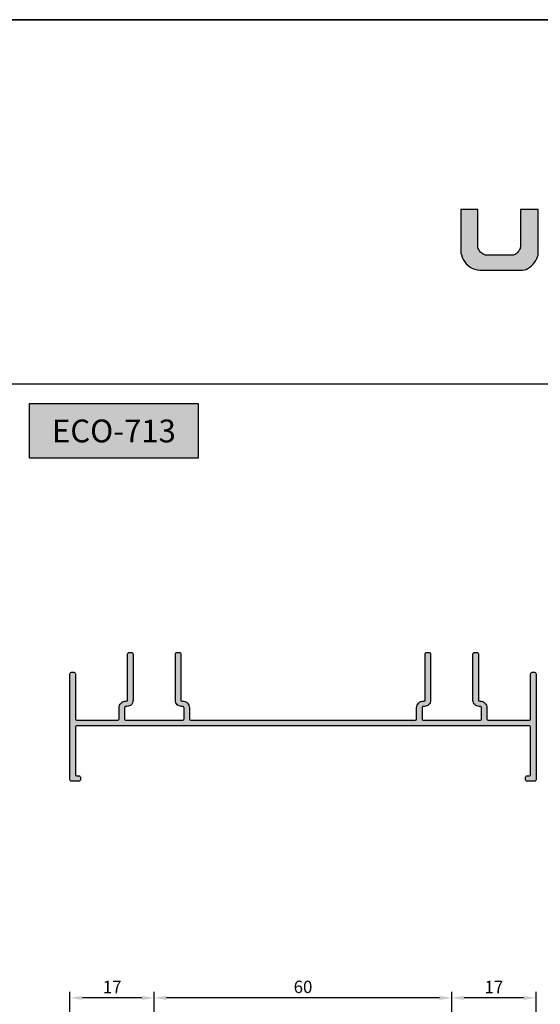
# Model space of a CAD drawing. Units: millimetres. Extents: x 0 to 8780, y 0 to 594.
# Drawn here: x 1092 to 1197, y 395 to 594 of the extents above; entities that cross this region are included whole.
import ezdxf

# ---------------------------------------------------------------- set-up
doc = ezdxf.new("R2010")
doc.units = ezdxf.units.MM
for name, color, linetype, true_color in [('BRANCO', 7, 'Continuous', 0xffffff), ('Camada 1', 7, 'Continuous', 0xd2321a), ('Layout', 7, 'Continuous', 0xffffff)]:
    doc.layers.add(name, color=color, linetype=linetype, true_color=true_color)
doc.layers.add('Layout 2 - Gride', color=253, linetype='Continuous')
doc.layers.add('PERFIL_PERFIL', color=7, linetype='Continuous')
doc.styles.add('Perfil-01', font='TitilliumWeb-Light.ttf')
doc.styles.get("Standard").update_dxf_attribs({"font": 'arial.ttf'})
doc.dimstyles.new('ISO-25', dxfattribs={"dimtxt": 2.5, "dimasz": 2.5, "dimexe": 1.25, "dimexo": 0.625, "dimtad": 1, "dimtxsty": 'Standard', "dimcen": 2.5, "dimadec": 0, "dimazin": 0, "dimtfac": 1, "dimtmove": 0, "dimatfit": 3, "dimfxl": 1, "dimarcsym": 0})

# ---------------------------------------------------------------- blocks, each defined once
blk = doc.blocks.new('*D126')
at = {"layer": 'Defpoints', "color": 0}
for p in [(1179.14, 396.58), (1179.14, 386.04), (1196.14, 386.04)]:
    blk.add_point(p, dxfattribs=at)
at = {"layer": 'PERFIL_PERFIL', "color": 0, "lineweight": -2}
for p, q in [((1179.14, 386.67), (1179.14, 397.83)), ((1196.14, 386.67), (1196.14, 397.83)), ((1193.64, 396.58), (1181.64, 396.58))]:
    blk.add_line(p, q, dxfattribs=at)
at = {"layer": 'PERFIL_PERFIL', "color": 0}
for points in [[(1181.64, 396.99), (1181.64, 396.16), (1179.14, 396.58)], [(1193.64, 396.16), (1193.64, 396.99), (1196.14, 396.58)]]:
    blk.add_solid(points, dxfattribs=at)
at = {"layer": 'PERFIL_PERFIL', "color": 0, "insert": (1187.64, 398.46), "char_height": 2.5, "attachment_point": 5}
blk.add_mtext('17', dxfattribs=at)
blk = doc.blocks.new('*D127')
at = {"layer": 'Defpoints', "color": 0}
for p in [(1119.14, 396.58), (1119.14, 386.04), (1179.14, 386.04)]:
    blk.add_point(p, dxfattribs=at)
at = {"layer": 'PERFIL_PERFIL', "color": 0, "lineweight": -2}
for p, q in [((1119.14, 386.67), (1119.14, 397.83)), ((1179.14, 386.67), (1179.14, 397.83)), ((1176.64, 396.58), (1121.64, 396.58))]:
    blk.add_line(p, q, dxfattribs=at)
at = {"layer": 'PERFIL_PERFIL', "color": 0}
for points in [[(1121.64, 396.99), (1121.64, 396.16), (1119.14, 396.58)], [(1176.64, 396.16), (1176.64, 396.99), (1179.14, 396.58)]]:
    blk.add_solid(points, dxfattribs=at)
at = {"layer": 'PERFIL_PERFIL', "color": 0, "insert": (1149.14, 398.48), "char_height": 2.5, "attachment_point": 5}
blk.add_mtext('60', dxfattribs=at)
blk = doc.blocks.new('*D128')
at = {"layer": 'Defpoints', "color": 0}
for p in [(1102.14, 396.58), (1102.14, 386.04), (1119.14, 386.04)]:
    blk.add_point(p, dxfattribs=at)
at = {"layer": 'PERFIL_PERFIL', "color": 0, "lineweight": -2}
for p, q in [((1102.14, 386.67), (1102.14, 397.83)), ((1119.14, 386.67), (1119.14, 397.83)), ((1116.64, 396.58), (1104.64, 396.58))]:
    blk.add_line(p, q, dxfattribs=at)
at = {"layer": 'PERFIL_PERFIL', "color": 0}
for points in [[(1104.64, 396.99), (1104.64, 396.16), (1102.14, 396.58)], [(1116.64, 396.16), (1116.64, 396.99), (1119.14, 396.58)]]:
    blk.add_solid(points, dxfattribs=at)
at = {"layer": 'PERFIL_PERFIL', "color": 0, "insert": (1110.64, 398.46), "char_height": 2.5, "attachment_point": 5}
blk.add_mtext('17', dxfattribs=at)

msp = doc.modelspace()

# ---------------------------------------------------------------- hatches: boundary and pattern name
h = msp.add_hatch(color=256)
h.dxf.hatch_style = 1
edge = h.paths.add_edge_path()
edge.add_spline(control_points=[(1196.57, 546.803), (1196.57, 546.39), (1196.409, 545.918), (1196.086, 545.388), (1195.766, 544.858), (1195.361, 544.407), (1194.872, 544.032), (1194.383, 543.656), (1193.9, 543.47), (1193.422, 543.47), (1193.422, 543.47), (1184.797, 543.47), (1184.797, 543.47), (1184.104, 543.47), (1183.461, 543.67), (1182.867, 544.075), (1182.273, 544.48), (1181.804, 544.989), (1181.463, 545.607), (1181.123, 546.224), (1180.951, 546.821), (1180.951, 547.4), (1180.951, 547.4), (1180.951, 555.699), (1180.951, 555.699), (1180.951, 555.699), (1184.41, 555.699), (1184.41, 555.699), (1184.41, 555.699), (1184.41, 548.309), (1184.41, 548.309), (1184.41, 547.971), (1184.509, 547.662), (1184.704, 547.383), (1184.902, 547.1), (1185.132, 546.879), (1185.397, 546.716), (1185.659, 546.556), (1185.895, 546.474), (1186.099, 546.474), (1186.099, 546.474), (1191.401, 546.474), (1191.401, 546.474), (1191.622, 546.474), (1191.855, 546.57), (1192.103, 546.76), (1192.353, 546.949), (1192.557, 547.179), (1192.723, 547.441), (1192.889, 547.706), (1192.971, 547.933), (1192.971, 548.12), (1192.971, 548.12), (1192.971, 555.699), (1192.971, 555.699), (1192.971, 555.699), (1196.57, 555.699), (1196.57, 555.699), (1196.57, 555.699), (1196.57, 546.803), (1196.57, 546.803)], knot_values=[0, 0, 0, 0, 1, 1, 1, 2, 2, 2, 3, 3, 3, 4, 4, 4, 5, 5, 5, 6, 6, 6, 7, 7, 7, 8, 8, 8, 9, 9, 9, 10, 10, 10, 11, 11, 11, 12, 12, 12, 13, 13, 13, 14, 14, 14, 15, 15, 15, 16, 16, 16, 17, 17, 17, 18, 18, 18, 19, 19, 19, 20, 20, 20, 20], degree=3, periodic=0)
at = {"true_color": 0xe5351c}
h = msp.add_hatch(color=22, dxfattribs=at)
h.dxf.hatch_style = 1
h.paths.add_polyline_path([(1102.137, 462.003), (1102.137, 440.601, 0.4142136), (1102.437, 440.301), (1103.937, 440.301, 0.4142136), (1104.237, 440.601), (1104.237, 441.101, 0.4142136), (1103.937, 441.401), (1103.537, 441.401, -0.4142136), (1103.237, 441.701), (1103.237, 451.201, -0.4142136), (1103.537, 451.501), (1194.737, 451.502, -0.4142136), (1195.037, 451.202), (1195.037, 441.702, -0.4142136), (1194.737, 441.402), (1194.337, 441.402, 0.4142136), (1194.037, 441.102), (1194.037, 440.602, 0.4142136), (1194.337, 440.302), (1195.837, 440.302, 0.4142136), (1196.137, 440.602), (1196.137, 462.002), (1196.137, 462.005), (1196.137, 462.002, 0.4142136), (1195.837, 462.302), (1195.337, 462.302, 0.4142136), (1195.037, 462.002), (1195.037, 452.902, -0.4142136), (1194.737, 452.602), (1186.54, 452.602, -0.4142136), (1186.24, 452.902), (1186.24, 455.092, 0.4142136), (1184.84, 456.492), (1184.643, 456.501, -0.4142136), (1184.518, 456.626), (1184.518, 466.003, 0.4142136), (1184.218, 466.303), (1183.718, 466.303, 0.4142136), (1183.418, 466.003), (1183.418, 456.626, 0.4142136), (1184.643, 455.401), (1184.84, 455.392, -0.4142136), (1185.14, 455.092), (1185.14, 452.902, -0.4142136), (1184.84, 452.602), (1173.44, 452.602, -0.4142136), (1173.14, 452.902), (1173.14, 455.092, -0.4142136), (1173.44, 455.392), (1173.637, 455.401, 0.4142136), (1174.862, 456.626), (1174.862, 466.003, 0.4142136), (1174.562, 466.303), (1174.062, 466.303, 0.4142136), (1173.762, 466.003), (1173.762, 456.626, -0.4142136), (1173.637, 456.501), (1173.44, 456.492, 0.4142136), (1172.04, 455.092), (1172.04, 452.902, -0.4142136), (1171.74, 452.602), (1126.536, 452.602, -0.4142136), (1126.236, 452.902), (1126.236, 455.091, 0.4142136), (1124.836, 456.491), (1124.639, 456.5, -0.4142136), (1124.514, 456.625), (1124.514, 466.002, 0.4142136), (1124.214, 466.302), (1123.714, 466.302, 0.4142136), (1123.414, 466.002), (1123.414, 456.625, 0.4142136), (1124.639, 455.4), (1124.836, 455.391, -0.4142136), (1125.136, 455.091), (1125.136, 452.902, -0.4142136), (1124.836, 452.602), (1113.436, 452.602, -0.4142136), (1113.136, 452.902), (1113.136, 455.091, -0.4142136), (1113.436, 455.391), (1113.633, 455.4, 0.4142136), (1114.858, 456.625), (1114.858, 466.002, 0.4142136), (1114.558, 466.302), (1114.058, 466.302, 0.4142136), (1113.758, 466.002), (1113.758, 456.625, -0.4142136), (1113.633, 456.5), (1113.436, 456.491, 0.4142136), (1112.036, 455.091), (1112.036, 452.902, -0.4142136), (1111.736, 452.602), (1103.537, 452.601, -0.4142136), (1103.237, 452.901), (1103.237, 462.003, 0.4142136), (1102.937, 462.303), (1102.437, 462.303, 0.4142136)])
at = {"layer": 'Camada 1', "true_color": 0xd2321a}
msp.add_hatch(color=22, dxfattribs=at).paths.add_polyline_path([(1094, 516.517), (1128, 516.517), (1128, 505.484), (1094, 505.484)])

# ---------------------------------------------------------------- linework, layer by layer
at = {"layer": 'Camada 1', "color": 22, "true_color": 0xd2321a}
msp.add_lwpolyline([(1094, 516.517), (1128, 516.517), (1128, 505.484), (1094, 505.484)], close=True, dxfattribs=at)
at = {"layer": 'Camada 1', "color": 22, "true_color": 0xe5351c, "flags": 128}
msp.add_lwpolyline([(1196.137, 462.005), (1196.137, 440.602, -0.4142136), (1195.837, 440.302), (1194.337, 440.302, -0.4142136), (1194.037, 440.602), (1194.037, 441.102, -0.4142136), (1194.337, 441.402), (1194.737, 441.402, 0.4142136), (1195.037, 441.702), (1195.037, 451.202, 0.4142136), (1194.737, 451.502), (1103.537, 451.501, 0.4142136), (1103.237, 451.201), (1103.237, 441.701, 0.4142136), (1103.537, 441.401), (1103.937, 441.401, -0.4142136), (1104.237, 441.101), (1104.237, 440.601, -0.4142136), (1103.937, 440.301), (1102.437, 440.301, -0.4142136), (1102.137, 440.601), (1102.137, 462.003, -0.4142136), (1102.437, 462.303), (1102.937, 462.303, -0.4142136), (1103.237, 462.003), (1103.237, 452.901, 0.4142136), (1103.537, 452.601), (1111.736, 452.602, 0.4142136), (1112.036, 452.902), (1112.036, 455.091, -0.4142136), (1113.436, 456.491), (1113.633, 456.5, 0.4142136), (1113.758, 456.625), (1113.758, 466.002, -0.4142136), (1114.058, 466.302), (1114.558, 466.302, -0.4142136), (1114.858, 466.002), (1114.858, 456.625, -0.4142136), (1113.633, 455.4), (1113.436, 455.391, 0.4142136), (1113.136, 455.091), (1113.136, 452.902, 0.4142136), (1113.436, 452.602), (1124.836, 452.602, 0.4142136), (1125.136, 452.902), (1125.136, 455.091, 0.4142136), (1124.836, 455.391), (1124.639, 455.4, -0.4142136), (1123.414, 456.625), (1123.414, 466.002, -0.4142136), (1123.714, 466.302), (1124.214, 466.302, -0.4142136), (1124.514, 466.002), (1124.514, 456.625, 0.4142136), (1124.639, 456.5), (1124.836, 456.491, -0.4142136), (1126.236, 455.091), (1126.236, 452.902, 0.4142136), (1126.536, 452.602), (1171.74, 452.602, 0.4142136), (1172.04, 452.902), (1172.04, 455.092, -0.4142136), (1173.44, 456.492), (1173.637, 456.501, 0.4142136), (1173.762, 456.626), (1173.762, 466.003, -0.4142136), (1174.062, 466.303), (1174.562, 466.303, -0.4142136), (1174.862, 466.003), (1174.862, 456.626, -0.4142136), (1173.637, 455.401), (1173.44, 455.392, 0.4142136), (1173.14, 455.092), (1173.14, 452.902, 0.4142136), (1173.44, 452.602), (1184.84, 452.602, 0.4142136), (1185.14, 452.902), (1185.14, 455.092, 0.4142136), (1184.84, 455.392), (1184.643, 455.401, -0.4142136), (1183.418, 456.626), (1183.418, 466.003, -0.4142136), (1183.718, 466.303), (1184.218, 466.303, -0.4142136), (1184.518, 466.003), (1184.518, 456.626, 0.4142136), (1184.643, 456.501), (1184.84, 456.492, -0.4142136), (1186.24, 455.092), (1186.24, 452.902, 0.4142136), (1186.54, 452.602), (1194.737, 452.602, 0.4142136), (1195.037, 452.902), (1195.037, 462.002, -0.4142136), (1195.337, 462.302), (1195.837, 462.302, -0.4142136), (1196.137, 462.002)], format="xyb", dxfattribs=at)
at = {"layer": 'Camada 1'}
msp.add_open_spline([(1196.57, 546.803), (1196.57, 546.39), (1196.409, 545.918), (1196.086, 545.388), (1195.766, 544.858), (1195.361, 544.407), (1194.872, 544.032), (1194.383, 543.656), (1193.9, 543.47), (1193.422, 543.47), (1193.422, 543.47), (1184.797, 543.47), (1184.797, 543.47), (1184.104, 543.47), (1183.461, 543.67), (1182.867, 544.075), (1182.273, 544.48), (1181.804, 544.989), (1181.463, 545.607), (1181.123, 546.224), (1180.951, 546.821), (1180.951, 547.4), (1180.951, 547.4), (1180.951, 555.699), (1180.951, 555.699), (1180.951, 555.699), (1184.41, 555.699), (1184.41, 555.699), (1184.41, 555.699), (1184.41, 548.309), (1184.41, 548.309), (1184.41, 547.971), (1184.509, 547.662), (1184.704, 547.383), (1184.902, 547.1), (1185.132, 546.879), (1185.397, 546.716), (1185.659, 546.556), (1185.895, 546.474), (1186.099, 546.474), (1186.099, 546.474), (1191.401, 546.474), (1191.401, 546.474), (1191.622, 546.474), (1191.855, 546.57), (1192.103, 546.76), (1192.353, 546.949), (1192.557, 547.179), (1192.723, 547.441), (1192.889, 547.706), (1192.971, 547.933), (1192.971, 548.12), (1192.971, 548.12), (1192.971, 555.699), (1192.971, 555.699), (1192.971, 555.699), (1196.57, 555.699), (1196.57, 555.699), (1196.57, 555.699), (1196.57, 546.803), (1196.57, 546.803)], degree=3, knots=[0, 0, 0, 0, 1, 1, 1, 2, 2, 2, 3, 3, 3, 4, 4, 4, 5, 5, 5, 6, 6, 6, 7, 7, 7, 8, 8, 8, 9, 9, 9, 10, 10, 10, 11, 11, 11, 12, 12, 12, 13, 13, 13, 14, 14, 14, 15, 15, 15, 16, 16, 16, 17, 17, 17, 18, 18, 18, 19, 19, 19, 20, 20, 20, 20], dxfattribs=at)
at = {"layer": 'Layout', "color": 9, "flags": 128}
for points in [[(880, 594), (1300, 594), (1300, 0), (880, 0)], [(900, 520.517), (1280, 520.517), (1280, 57.483), (900, 57.483)]]:
    msp.add_lwpolyline(points, close=True, dxfattribs=at)
at = {"layer": 'Layout 2 - Gride'}
msp.add_lwpolyline([(880, 0), (1300, 0), (1300, 594), (880, 594), (880, 0)], dxfattribs=at)

# ---------------------------------------------------------------- texts
at = {"layer": 'BRANCO', "color": 7, "true_color": 0xffffff, "insert": (1111, 511), "char_height": 4.6, "width": 34, "attachment_point": 5, "style": 'Perfil-01'}
msp.add_mtext('\\pxqc;{\\fTitillium Web|b1|i0|c0|p2;ECO-713}', dxfattribs=at)

# ---------------------------------------------------------------- dimensions: what is measured, and where the dimension line sits
at = {"layer": 'PERFIL_PERFIL'}
for base, p1, p2, picture, middle in [((1102.14, 396.576), (1119.139, 386.043), (1102.14, 386.043), '*D128', (1110.639, 398.456)), ((1119.139, 396.576), (1179.139, 386.043), (1119.139, 386.043), '*D127', (1149.139, 398.478)), ((1179.139, 396.576), (1196.139, 386.043), (1179.139, 386.043), '*D126', (1187.639, 398.456))]:
    dim = msp.add_linear_dim(base=base, p1=p1, p2=p2, dimstyle='ISO-25', dxfattribs=at)
    dim.commit()
    dim.dimension.update_dxf_attribs({"geometry": picture, "text_midpoint": middle})

doc.saveas('drawing.dxf')
